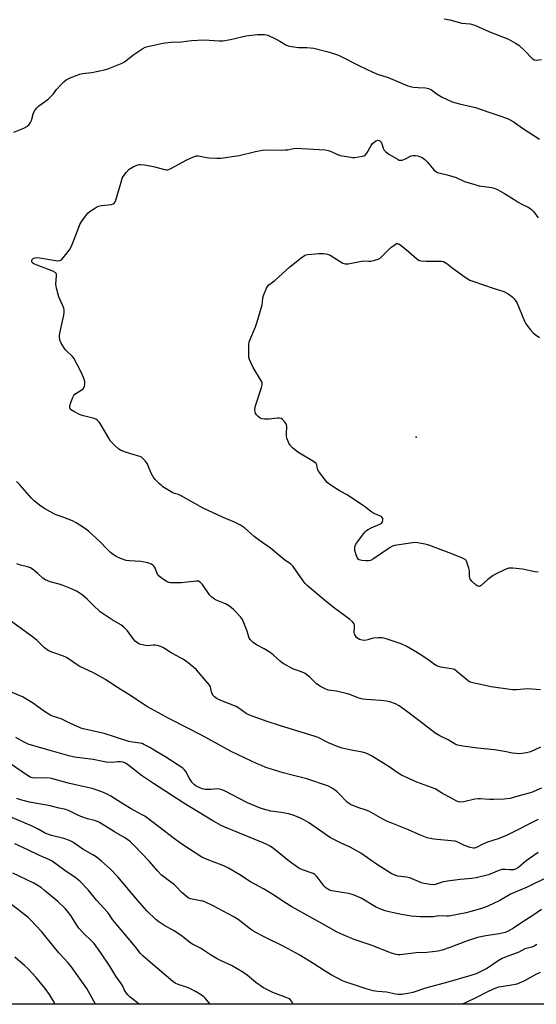
# Model space of a CAD drawing. Units: inches. Extents: x 1207772 to 1213771, y 565456 to 569456.
# Drawn here: x 1209978 to 1210202, y 565456 to 565883 of the extents above; entities that cross this region are included whole.
import ezdxf

# ---------------------------------------------------------------- set-up
doc = ezdxf.new("R2010")
doc.units = ezdxf.units.IN
doc.header["$MEASUREMENT"] = 0
for name, color, linetype in [('ELEV-Spot Elevation', 7, 'Continuous'), ('NTRL-Trees', 3, 'Continuous'), ('Undefined', 1, 'Continuous')]:
    doc.layers.add(name, color=color, linetype=linetype)

msp = doc.modelspace()

# ---------------------------------------------------------------- linework, layer by layer
at = {"layer": 'ELEV-Spot Elevation'}
msp.add_point((1210149.61, 565701.76, 540.76), dxfattribs=at)
at = {"layer": 'NTRL-Trees'}
msp.add_lwpolyline([(1210940.22, 565455.92), (1209811.83, 565456.03), (1209726.71, 565508.55), (1209519.56, 565670.33)], dxfattribs=at)
at = {"layer": 'Undefined'}
for points, elevation in [([(1210161.67, 565883.21), (1210164.18, 565882.66), (1210169.33, 565881.31), (1210172.96, 565880.92), (1210174.05, 565880.72), (1210175.04, 565880.36), (1210181.13, 565877.64), (1210189.62, 565874.32), (1210192.7, 565872.66), (1210194.12, 565871.69), (1210196.66, 565869.35), (1210199.93, 565865.97), (1210200.8, 565865.33), (1210201.54, 565865.17), (1210203.89, 565865.48)], 534), ([(1209975.13, 565834.06), (1209979.47, 565835.73), (1209980.7, 565836.42), (1209981.74, 565837.32), (1209982.38, 565838.2), (1209982.69, 565839.01), (1209983.66, 565842.43), (1209984.19, 565843.46), (1209985.06, 565844.64), (1209985.9, 565845.44), (1209988.86, 565847.41), (1209990.2, 565848.57), (1209992.26, 565850.67), (1209993.63, 565852.5), (1209995.41, 565854.49), (1209996.85, 565855.99), (1209997.75, 565856.71), (1209999.57, 565857.6), (1210003.74, 565859.23), (1210004.9, 565859.49), (1210008.95, 565859.94), (1210014.36, 565861.02), (1210016.26, 565861.59), (1210020.68, 565863.34), (1210022.04, 565863.92), (1210023.05, 565864.5), (1210027.17, 565867.64), (1210031.03, 565870.29), (1210032.06, 565870.81), (1210033.71, 565871.28), (1210036.54, 565871.83), (1210038.99, 565872.41), (1210040.66, 565872.69), (1210043.19, 565872.98), (1210047.75, 565873.18), (1210052.15, 565873.81), (1210057.44, 565874.04), (1210064.25, 565873.57), (1210065.71, 565873.59), (1210069.1, 565874.19), (1210073.91, 565875.4), (1210075.73, 565875.73), (1210080.82, 565876.35), (1210082.48, 565876.4), (1210083.86, 565876.34), (1210085.21, 565876.01), (1210088.59, 565874.46), (1210090.37, 565873.54), (1210093.06, 565871.88), (1210094.09, 565871.43), (1210095.48, 565871.15), (1210098.6, 565870.74), (1210102.11, 565870.7), (1210105.24, 565870.39), (1210110.87, 565869.05), (1210112.87, 565868.47), (1210115.39, 565867.55), (1210116.76, 565866.97), (1210124.77, 565862.9), (1210130.74, 565860.05), (1210132.86, 565859.22), (1210137.49, 565857.74), (1210145.93, 565854.12), (1210147.02, 565853.78), (1210148.43, 565853.56), (1210150.43, 565853.36), (1210153.58, 565853.18), (1210154.95, 565852.94), (1210156.17, 565852.38), (1210158.69, 565850.55), (1210160.89, 565849.24), (1210162.66, 565848.35), (1210165.24, 565847.22), (1210168.29, 565846.35), (1210175.37, 565844.73), (1210181.13, 565842.67), (1210185.01, 565841.43), (1210189.24, 565839.9), (1210190.34, 565839.43), (1210191.58, 565838.71), (1210195.68, 565835.82), (1210203.02, 565830.96)], 536), ([(1210203.47, 565592.26), (1210197.84, 565592.66), (1210196.31, 565592.59), (1210193.06, 565592.23), (1210191.36, 565592.25), (1210182.04, 565593.55), (1210174.16, 565595.28), (1210173.04, 565595.63), (1210172.06, 565596.19), (1210167.23, 565600.21), (1210166.12, 565601), (1210165.61, 565601.22), (1210164.76, 565601.43), (1210160.33, 565602.11), (1210159.27, 565602.41), (1210158.25, 565602.81), (1210157.46, 565603.27), (1210154.62, 565605.37), (1210150.9, 565607.81), (1210145.47, 565611.07), (1210143.03, 565612.25), (1210136.55, 565614.35), (1210134.84, 565614.73), (1210133.15, 565614.78), (1210131.18, 565614.66), (1210130.38, 565614.49), (1210128.66, 565613.87), (1210127.27, 565613.65), (1210126.14, 565613.77), (1210125.05, 565614.14), (1210124.33, 565614.52), (1210123.73, 565615), (1210123.2, 565615.68), (1210122.81, 565616.44), (1210122.69, 565617.22), (1210122.87, 565619.35), (1210122.86, 565620.13), (1210122.65, 565620.87), (1210122, 565621.77), (1210120.69, 565622.95), (1210114.22, 565627.69), (1210110.75, 565630.37), (1210102.24, 565637.48), (1210101.47, 565638.33), (1210100.59, 565639.49), (1210096.22, 565645.67), (1210095.67, 565646.34), (1210095.09, 565646.87), (1210092.59, 565648.54), (1210086.36, 565653.71), (1210081.56, 565656.99), (1210079.35, 565658.77), (1210075.06, 565662.45), (1210073.37, 565663.6), (1210070.84, 565665), (1210065.53, 565667.14), (1210057.15, 565671.07), (1210047.42, 565676.53), (1210046.44, 565676.93), (1210044.83, 565677.36), (1210044.04, 565677.71), (1210039.77, 565680.25), (1210039.08, 565680.78), (1210038.24, 565681.58), (1210036.41, 565683.48), (1210035.47, 565684.59), (1210034.79, 565685.83), (1210032.93, 565690.35), (1210032.09, 565691.51), (1210030.9, 565692.76), (1210030.45, 565693.09), (1210029.7, 565693.45), (1210025.87, 565694.56), (1210023.02, 565695.49), (1210021.36, 565696.11), (1210020.6, 565696.55), (1210018.84, 565698.13), (1210017.01, 565700.08), (1210016.21, 565701.32), (1210013.01, 565707), (1210012.19, 565708.22), (1210011.43, 565709.07), (1210010.69, 565709.53), (1210009.87, 565709.83), (1210005.3, 565711.02), (1210003.9, 565711.46), (1210001.06, 565712.89), (1210000.34, 565713.33), (1209999.72, 565713.83), (1209999.4, 565714.44), (1209999.33, 565714.9), (1209999.36, 565715.41), (1209999.74, 565716.82), (1210000.6, 565719.05), (1210001.03, 565719.8), (1210001.6, 565720.4), (1210004.74, 565722.43), (1210005.16, 565722.77), (1210005.49, 565723.17), (1210005.73, 565723.87), (1210005.82, 565724.67), (1210005.8, 565725.76), (1210005.66, 565726.56), (1210005.29, 565727.61), (1210004.36, 565729.64), (1210001.07, 565736.08), (1210000.36, 565736.97), (1209998.06, 565739.04), (1209997.36, 565739.84), (1209995.63, 565742.49), (1209995.26, 565743.25), (1209995.08, 565743.78), (1209994.91, 565745.52), (1209994.99, 565746.95), (1209996.71, 565754.75), (1209996.88, 565755.92), (1209996.89, 565756.8), (1209996.78, 565757.67), (1209996.5, 565758.48), (1209994.96, 565761.61), (1209994.53, 565762.69), (1209993.58, 565766.39), (1209993.34, 565768.13), (1209993.59, 565771.69), (1209993.55, 565772.25), (1209993.43, 565772.7), (1209993, 565773.25), (1209992.05, 565773.81), (1209985.13, 565776.31), (1209983.79, 565776.87), (1209983.34, 565777.16), (1209983.04, 565777.51), (1209982.88, 565777.9), (1209982.85, 565778.31), (1209983, 565778.75), (1209983.47, 565779.24), (1209984.12, 565779.55), (1209984.92, 565779.65), (1209986.4, 565779.5), (1209994.02, 565778.26), (1209995.06, 565778.34), (1209995.7, 565778.71), (1209997.03, 565780.24), (1209999.21, 565783.07), (1209999.86, 565784.05), (1210000.44, 565785.35), (1210002.65, 565791.28), (1210003.75, 565793.95), (1210004.62, 565795.42), (1210006.58, 565798.23), (1210007.28, 565799.01), (1210008.15, 565799.7), (1210010.56, 565801.22), (1210011.81, 565801.87), (1210013.17, 565802.21), (1210017.45, 565802.71), (1210018.23, 565802.93), (1210018.62, 565803.17), (1210019.05, 565803.76), (1210019.37, 565804.56), (1210021.85, 565813.3), (1210022.12, 565814.09), (1210022.48, 565814.84), (1210023.91, 565816.67), (1210025.13, 565817.91), (1210026.85, 565818.95), (1210028.92, 565819.91), (1210029.46, 565820.04), (1210030, 565820.07), (1210031.69, 565819.87), (1210035.65, 565819.14), (1210040.47, 565817.89), (1210041.3, 565817.75), (1210041.85, 565817.75), (1210042.64, 565817.98), (1210043.42, 565818.36), (1210050.09, 565822.05), (1210052.98, 565823.36), (1210054.32, 565823.76), (1210055.08, 565823.77), (1210055.85, 565823.67), (1210058.66, 565823.05), (1210059.83, 565822.89), (1210063.12, 565822.76), (1210064.91, 565822.8), (1210072.85, 565823.91), (1210079.86, 565825.71), (1210082.98, 565826.29), (1210084.74, 565826.38), (1210090.97, 565826.27), (1210092.76, 565826.3), (1210093.91, 565826.43), (1210096.42, 565826.89), (1210098.19, 565827.06), (1210099.97, 565827.01), (1210107.71, 565826.52), (1210110.07, 565826.3), (1210111.42, 565826.03), (1210112.48, 565825.72), (1210115.42, 565824.34), (1210116.69, 565823.89), (1210121.24, 565823.12), (1210122.09, 565823.04), (1210122.97, 565823.06), (1210126.2, 565823.57), (1210127.02, 565823.81), (1210127.5, 565824.06), (1210128.23, 565824.9), (1210130.05, 565828.21), (1210130.7, 565829.11), (1210131.55, 565829.88), (1210132.26, 565830.31), (1210133, 565830.5), (1210133.47, 565830.46), (1210133.85, 565830.27), (1210134.32, 565829.68), (1210134.65, 565828.92), (1210135.21, 565827.08), (1210135.75, 565826.17), (1210136.25, 565825.57), (1210137.66, 565824.55), (1210141.72, 565822.17), (1210142.23, 565821.95), (1210142.75, 565821.84), (1210143.55, 565821.95), (1210144.89, 565822.47), (1210147.41, 565823.69), (1210148.15, 565823.93), (1210149.27, 565823.97), (1210150.32, 565823.73), (1210152.11, 565823.01), (1210153.29, 565822.24), (1210154.29, 565821.23), (1210157.23, 565817.7), (1210158.12, 565816.97), (1210158.86, 565816.55), (1210159.91, 565816.21), (1210162.94, 565815.54), (1210165.52, 565814.83), (1210166.87, 565814.31), (1210170.54, 565812.63), (1210174.95, 565811.28), (1210176.93, 565810.81), (1210182.25, 565810.04), (1210183.33, 565809.74), (1210184.87, 565809.15), (1210187.94, 565807.45), (1210192.06, 565804.76), (1210193.83, 565803.69), (1210195.41, 565802.84), (1210198.21, 565801.52), (1210198.92, 565801.1), (1210199.59, 565800.54), (1210200.59, 565799.47), (1210202.5, 565796.82)], 538), ([(1210202.45, 565643.31), (1210201.07, 565643.48), (1210195.64, 565644.63), (1210191.49, 565644.97), (1210189.75, 565644.93), (1210188.91, 565644.68), (1210187.82, 565644.22), (1210184.3, 565642.57), (1210182.99, 565641.86), (1210180.67, 565640.02), (1210177.81, 565637.43), (1210177.37, 565637.13), (1210176.91, 565637), (1210176.24, 565637.18), (1210175.59, 565637.64), (1210173.92, 565639.19), (1210173.05, 565640.26), (1210172.83, 565640.75), (1210172.63, 565641.53), (1210172.63, 565643.87), (1210172.45, 565645.03), (1210171.61, 565647.57), (1210171.22, 565648.32), (1210170.85, 565648.71), (1210169.62, 565649.38), (1210165.01, 565651.22), (1210158.12, 565653.75), (1210155.44, 565654.81), (1210154.03, 565655.2), (1210150.29, 565655.94), (1210148.84, 565656.06), (1210147.09, 565655.87), (1210140.1, 565654.78), (1210139.27, 565654.53), (1210138.27, 565654.02), (1210131, 565649.04), (1210129.73, 565648.32), (1210128.9, 565648.14), (1210127.72, 565648.14), (1210125.94, 565648.3), (1210124.87, 565648.58), (1210124.47, 565648.89), (1210124.04, 565649.57), (1210123.4, 565651.19), (1210123, 565652.6), (1210122.94, 565653.14), (1210122.98, 565653.9), (1210123.16, 565654.64), (1210123.46, 565655.35), (1210124.25, 565656.56), (1210126.73, 565659.82), (1210127.46, 565660.72), (1210128.07, 565661.33), (1210128.77, 565661.8), (1210130.06, 565662.46), (1210133.82, 565664.03), (1210134.3, 565664.3), (1210134.68, 565664.63), (1210134.92, 565665.04), (1210135.08, 565665.75), (1210135.05, 565666.47), (1210134.86, 565666.9), (1210134.5, 565667.26), (1210134.04, 565667.52), (1210131.93, 565668.34), (1210130.78, 565668.99), (1210129.89, 565669.61), (1210127.56, 565671.47), (1210126.34, 565672.33), (1210119.63, 565676.73), (1210116.63, 565678.33), (1210115.38, 565679.09), (1210112.17, 565681.25), (1210111.04, 565682.18), (1210108.6, 565685.17), (1210107.21, 565687.07), (1210106.79, 565688.1), (1210106.53, 565689.77), (1210106.13, 565690.38), (1210105, 565691.2), (1210098.21, 565695.31), (1210095.92, 565697.22), (1210094.71, 565698.5), (1210094.31, 565699.23), (1210093.89, 565700.3), (1210093.54, 565701.39), (1210093.36, 565702.22), (1210093.33, 565703.35), (1210093.5, 565706.21), (1210093.35, 565707.29), (1210092.79, 565708.21), (1210091.62, 565709.42), (1210090.97, 565709.88), (1210090.22, 565710.07), (1210089.41, 565710.04), (1210085.75, 565709.59), (1210083.77, 565709.55), (1210082.68, 565709.67), (1210081.93, 565709.99), (1210081.03, 565710.69), (1210080.25, 565711.53), (1210079.85, 565712.25), (1210079.7, 565712.77), (1210079.6, 565713.59), (1210079.7, 565714.97), (1210082.43, 565723.35), (1210082.72, 565724.48), (1210082.76, 565725.3), (1210082.62, 565725.82), (1210082.26, 565726.57), (1210078.9, 565732.03), (1210077.84, 565734.17), (1210077.27, 565735.53), (1210077.06, 565736.37), (1210076.99, 565737.23), (1210077.06, 565742.17), (1210077.21, 565743.02), (1210077.49, 565743.85), (1210079.86, 565749.6), (1210080.64, 565751.82), (1210082.72, 565759.16), (1210082.95, 565760.31), (1210083.09, 565762.16), (1210083.35, 565763.24), (1210084.7, 565766.42), (1210085.13, 565767.15), (1210085.7, 565767.78), (1210088.24, 565769.77), (1210094.85, 565775.67), (1210099.73, 565779.61), (1210101.17, 565780.62), (1210101.71, 565780.83), (1210102.56, 565781.01), (1210107.34, 565781.4), (1210109.36, 565781.36), (1210111.06, 565781.17), (1210112.23, 565780.69), (1210117.79, 565777.28), (1210118.8, 565776.92), (1210120.02, 565776.89), (1210125.79, 565778.1), (1210126.93, 565778.2), (1210129.1, 565778.08), (1210129.93, 565778.12), (1210131.65, 565778.47), (1210133.03, 565778.9), (1210133.78, 565779.3), (1210134.44, 565779.86), (1210137.5, 565783.05), (1210138.57, 565784.04), (1210140.4, 565785.37), (1210141.1, 565785.69), (1210141.47, 565785.74), (1210142.08, 565785.56), (1210143.01, 565784.94), (1210146.2, 565782.3), (1210149.67, 565779.25), (1210150.57, 565778.57), (1210151.06, 565778.32), (1210151.59, 565778.17), (1210153.9, 565778.04), (1210159.75, 565778.16), (1210160.61, 565778.1), (1210161.39, 565777.88), (1210162.82, 565777.12), (1210165.08, 565775.29), (1210166.63, 565774.14), (1210170.87, 565771.14), (1210172.87, 565769.89), (1210174.52, 565769.24), (1210182.94, 565766.37), (1210187.52, 565764.93), (1210189.4, 565763.98), (1210191.06, 565762.82), (1210192.04, 565761.79), (1210193.17, 565760.11), (1210196.54, 565752.02), (1210197.07, 565750.99), (1210197.55, 565750.29), (1210199.19, 565748.31), (1210200.34, 565747.04), (1210201.22, 565746.3), (1210203.08, 565744.94)], 540), ([(1210203.53, 565567.47), (1210199.08, 565565.36), (1210197.37, 565564.92), (1210195.34, 565564.58), (1210194.18, 565564.55), (1210192.73, 565564.65), (1210191.28, 565564.83), (1210187.83, 565565.56), (1210183.59, 565566.24), (1210176.2, 565566.96), (1210169.81, 565567.84), (1210167.54, 565568.26), (1210166.5, 565568.68), (1210163.51, 565570.53), (1210159.76, 565572.35), (1210157.64, 565573.57), (1210151.25, 565578.56), (1210145.34, 565583.05), (1210142.19, 565585.27), (1210140.64, 565586.12), (1210138.1, 565587), (1210136.66, 565587.36), (1210134.29, 565587.6), (1210127.87, 565588.02), (1210126.46, 565588.22), (1210124.76, 565588.71), (1210120.87, 565590.18), (1210119.16, 565590.69), (1210114.96, 565591.73), (1210112.49, 565591.91), (1210111.46, 565592.07), (1210110.12, 565592.62), (1210107.79, 565593.88), (1210107.06, 565594.36), (1210106.39, 565594.92), (1210103.46, 565597.76), (1210101.4, 565599.29), (1210099.9, 565600.08), (1210097.22, 565600.97), (1210096.14, 565601.41), (1210091.94, 565603.62), (1210090.74, 565604.5), (1210087.65, 565607.33), (1210086.28, 565608.41), (1210083.66, 565610.06), (1210080.28, 565611.73), (1210078.93, 565612.73), (1210077.72, 565613.88), (1210077.15, 565614.72), (1210076.8, 565615.62), (1210076.28, 565617.71), (1210075.45, 565619.87), (1210074.19, 565622.78), (1210073.38, 565623.96), (1210070.35, 565627.09), (1210068.55, 565628.5), (1210066.84, 565629.53), (1210062.61, 565631.32), (1210061.61, 565631.92), (1210060.92, 565632.43), (1210059.96, 565633.51), (1210056.94, 565637.87), (1210055.95, 565638.9), (1210055.11, 565639.3), (1210054.32, 565639.4), (1210047.61, 565638.64), (1210043.82, 565638.57), (1210042.96, 565638.64), (1210042.42, 565638.78), (1210041.64, 565639.11), (1210040.4, 565639.82), (1210038.97, 565640.78), (1210038.1, 565641.49), (1210037.45, 565642.36), (1210036.31, 565644.96), (1210035.91, 565645.7), (1210035.42, 565646.28), (1210034.79, 565646.72), (1210033.19, 565647.26), (1210030.09, 565647.94), (1210025.18, 565648.19), (1210023.78, 565648.38), (1210021.28, 565649.21), (1210019.47, 565650.05), (1210018.09, 565650.95), (1210017.01, 565651.84), (1210015.39, 565653.39), (1210012.48, 565656.47), (1210007.39, 565661.04), (1210005.76, 565662.29), (1210002.09, 565664.62), (1210000.58, 565665.47), (1209996.81, 565666.97), (1209993, 565668.3), (1209991.94, 565668.78), (1209988.12, 565671.03), (1209986.22, 565672.34), (1209983.97, 565674.18), (1209982.69, 565675.36), (1209977.67, 565681.2), (1209976.26, 565682.64)], 536), ([(1210203.87, 565549.56), (1210199.65, 565547.78), (1210198.6, 565547.45), (1210195.25, 565546.61), (1210191.85, 565545.55), (1210190.22, 565545.16), (1210187.76, 565544.83), (1210183.07, 565544.68), (1210181.3, 565544.73), (1210177.42, 565545.01), (1210176.24, 565545.01), (1210175.07, 565544.83), (1210170.19, 565543.75), (1210168.56, 565543.62), (1210167.55, 565543.78), (1210166.85, 565544.11), (1210164.65, 565545.47), (1210160.99, 565547.28), (1210157.78, 565549.29), (1210149.8, 565552.24), (1210143.15, 565555.26), (1210141.71, 565556.14), (1210137.9, 565558.82), (1210130.21, 565563.61), (1210128.77, 565564.4), (1210127.71, 565564.78), (1210126.34, 565565.16), (1210121.37, 565566.07), (1210117.43, 565567.02), (1210115.78, 565567.5), (1210111.48, 565569.22), (1210107.03, 565571.56), (1210105.83, 565572.09), (1210090.23, 565576.72), (1210085.01, 565578.49), (1210078.91, 565580.68), (1210076.97, 565581.44), (1210075.9, 565581.95), (1210072.66, 565584.3), (1210071.44, 565585.05), (1210064.83, 565587.64), (1210063.25, 565588.4), (1210062.08, 565589.2), (1210061.32, 565589.97), (1210060.89, 565591), (1210060.58, 565592.72), (1210060.35, 565593.55), (1210059.94, 565594.28), (1210059.23, 565595.2), (1210054.26, 565600.97), (1210053.21, 565601.92), (1210049.9, 565604.6), (1210048.35, 565605.61), (1210042.91, 565608.63), (1210040.04, 565610.39), (1210039.07, 565610.87), (1210037.75, 565611.29), (1210036.4, 565611.55), (1210035.56, 565611.56), (1210033.3, 565611.34), (1210032.13, 565611.42), (1210030.1, 565611.89), (1210029.55, 565612.11), (1210028.83, 565612.52), (1210027.7, 565613.37), (1210026.92, 565614.15), (1210024.44, 565617.84), (1210022.66, 565619.6), (1210021.53, 565620.44), (1210017.76, 565622.66), (1210012.56, 565626.13), (1210009.34, 565629.06), (1210006.87, 565631.61), (1210004.65, 565633.5), (1210003.48, 565634.36), (1210002.2, 565635.06), (1210000.07, 565636.06), (1209996.47, 565637.5), (1209994.79, 565638.08), (1209990.87, 565639.11), (1209988.75, 565639.95), (1209987.6, 565640.73), (1209985.53, 565642.63), (1209983.73, 565644.16), (1209982.28, 565645.13), (1209980.95, 565645.63), (1209977.95, 565646.35), (1209976.43, 565646.88)], 534), ([(1210202.51, 565536), (1210189.09, 565529.28), (1210185.53, 565527.8), (1210180.05, 565526.07), (1210178.18, 565525.2), (1210175.41, 565523.69), (1210174.89, 565523.57), (1210174.35, 565523.54), (1210173, 565523.84), (1210170.58, 565524.75), (1210167.58, 565526.23), (1210166.48, 565526.61), (1210164.76, 565526.85), (1210157.21, 565527.47), (1210155.59, 565527.74), (1210154.35, 565528.14), (1210151.39, 565529.31), (1210145.59, 565531.81), (1210136.84, 565535.31), (1210135.05, 565536.15), (1210131.09, 565538.51), (1210129.03, 565539.63), (1210127.92, 565540.06), (1210124.21, 565541.18), (1210121.12, 565542.59), (1210120.16, 565543.17), (1210119.5, 565543.74), (1210116.24, 565547.23), (1210115.17, 565548.25), (1210113.55, 565549.34), (1210111.59, 565550.42), (1210102.17, 565553.62), (1210096.37, 565555.07), (1210091.88, 565556.33), (1210084.41, 565558.65), (1210082.47, 565559.4), (1210080.3, 565560.36), (1210075.45, 565562.58), (1210069.31, 565565.52), (1210056.46, 565572.61), (1210050.29, 565575.84), (1210042.54, 565579.65), (1210033.11, 565584.85), (1210031.27, 565585.97), (1210025.38, 565589.96), (1210018.95, 565593.98), (1210014.84, 565596.7), (1210009.61, 565599.56), (1210003.43, 565602.53), (1209997.88, 565606.25), (1209996.55, 565606.84), (1209991.53, 565608.6), (1209990, 565609.37), (1209988.37, 565610.5), (1209985.14, 565613.62), (1209983.78, 565614.75), (1209973.07, 565622.55)], 532), ([(1210202.42, 565521.74), (1210197.27, 565518.05), (1210193.88, 565515.18), (1210192.66, 565514.48), (1210191.82, 565514.27), (1210190.95, 565514.17), (1210190.08, 565514.19), (1210188.1, 565514.39), (1210186.78, 565514.3), (1210185.47, 565513.9), (1210180.97, 565512.12), (1210175.6, 565510.69), (1210173.77, 565510.42), (1210168.72, 565510.09), (1210163.14, 565509.26), (1210160.86, 565508.81), (1210157.36, 565507.77), (1210155.63, 565507.81), (1210153.03, 565508.24), (1210151.91, 565508.64), (1210146.78, 565510.79), (1210145.42, 565511.07), (1210141.62, 565511.5), (1210140.31, 565511.95), (1210138.78, 565512.67), (1210132.42, 565516.74), (1210125.63, 565521.44), (1210120.97, 565523.99), (1210116.82, 565525.87), (1210112.47, 565528.13), (1210110.51, 565529.42), (1210102.81, 565534.81), (1210100.85, 565535.91), (1210099.08, 565536.77), (1210095.83, 565537.99), (1210094.18, 565538.5), (1210090.97, 565539.1), (1210086.48, 565539.72), (1210083.33, 565540.51), (1210081.63, 565541.03), (1210076.41, 565543.23), (1210066.8, 565548.31), (1210065, 565549.1), (1210064.23, 565549.26), (1210063.44, 565549.31), (1210060.48, 565549), (1210058.15, 565549.11), (1210056.73, 565549.38), (1210054.88, 565550.15), (1210054.12, 565550.56), (1210053.47, 565551.04), (1210052.31, 565552.19), (1210051.08, 565554.05), (1210049.61, 565556.88), (1210048.94, 565557.74), (1210048.33, 565558.31), (1210040.62, 565563.34), (1210037.13, 565565.34), (1210034.01, 565567.32), (1210031.47, 565568.61), (1210030.68, 565568.93), (1210029.88, 565569.13), (1210026.59, 565569.53), (1210024.92, 565569.83), (1210018.78, 565571.92), (1210014.2, 565573.27), (1210004.52, 565575.55), (1209999.64, 565577.6), (1209995.57, 565579.75), (1209991.91, 565580.83), (1209991.09, 565581.16), (1209988.37, 565582.87), (1209983.17, 565586.66), (1209980.34, 565588.41), (1209978.78, 565589.19), (1209971.93, 565592.18)], 530), ([(1210205.86, 565510.62), (1210201.13, 565508.44), (1210197.64, 565506.69), (1210195.03, 565505.49), (1210190.55, 565503.68), (1210189.29, 565503.01), (1210185.82, 565500.94), (1210180.65, 565498.46), (1210178.83, 565497.68), (1210176.45, 565496.95), (1210171.26, 565495.59), (1210163.79, 565494.18), (1210162.65, 565494.08), (1210159.38, 565494.22), (1210156.98, 565493.89), (1210155.51, 565493.82), (1210151.38, 565493.86), (1210147.46, 565494.17), (1210143.22, 565494.88), (1210137.85, 565496), (1210136.18, 565496.44), (1210133.77, 565497.36), (1210131.94, 565498.17), (1210125.66, 565501.99), (1210122.75, 565503.23), (1210121.4, 565503.7), (1210120.26, 565503.97), (1210113.02, 565505.11), (1210112, 565505.43), (1210111.27, 565505.78), (1210110.39, 565506.42), (1210109.6, 565507.18), (1210108.74, 565508.25), (1210107.1, 565510.62), (1210106.37, 565511.42), (1210105.56, 565512.14), (1210104.85, 565512.57), (1210104.07, 565512.91), (1210100.33, 565514.16), (1210098.7, 565515.01), (1210094.7, 565517.87), (1210087.63, 565523.42), (1210086.22, 565524.41), (1210084.75, 565525.27), (1210083.21, 565525.98), (1210072.16, 565530.37), (1210066.56, 565532.73), (1210064.99, 565533.5), (1210061.38, 565535.46), (1210048.81, 565543.05), (1210040.54, 565548.53), (1210035.6, 565551.64), (1210030.44, 565555.18), (1210025.01, 565559.47), (1210023.52, 565560.39), (1210022.43, 565560.83), (1210021.32, 565561.03), (1210020.2, 565561), (1210017.85, 565560.74), (1210015.19, 565560.95), (1210013.72, 565561.16), (1210009.49, 565562.06), (1210001.45, 565563.09), (1209998.97, 565563.67), (1209991.78, 565565.62), (1209987.27, 565566.92), (1209981.3, 565568.77), (1209979.6, 565569.55), (1209975.98, 565571.61)], 528), ([(1210203.93, 565496.99), (1210200.14, 565494.42), (1210195.33, 565491.33), (1210191.81, 565488.86), (1210189.49, 565487.6), (1210188.15, 565487.03), (1210185.54, 565486.44), (1210179.84, 565485.61), (1210176.17, 565484.83), (1210171.37, 565483.33), (1210164.22, 565480.48), (1210160.85, 565479.44), (1210159.14, 565479.02), (1210154.2, 565478.44), (1210149.54, 565478.26), (1210142.63, 565477.3), (1210141.76, 565477.34), (1210140.89, 565477.49), (1210138.9, 565478.04), (1210130, 565481.57), (1210122.71, 565484.01), (1210117.94, 565485.98), (1210115.34, 565487.16), (1210108.7, 565491.01), (1210095.7, 565498.12), (1210092.19, 565500.3), (1210088.51, 565502.74), (1210083.31, 565505.93), (1210077.69, 565508.96), (1210073.14, 565511.98), (1210068.24, 565515), (1210066.22, 565515.94), (1210058.89, 565518.71), (1210056.62, 565519.75), (1210048.01, 565525.39), (1210044.71, 565527.64), (1210037.93, 565532.91), (1210031.85, 565537.45), (1210030.5, 565538.27), (1210025.99, 565540.72), (1210021.89, 565543.09), (1210017.22, 565546.11), (1210015.58, 565547.04), (1210013.31, 565547.97), (1210009.01, 565549.45), (1209999.24, 565551.71), (1209991.44, 565553.87), (1209989.76, 565554.07), (1209984.31, 565553.94), (1209983.22, 565554.07), (1209982.5, 565554.31), (1209981.06, 565555.12), (1209973.58, 565560.19)], 526), ([(1210201.96, 565481.91), (1210200.75, 565481.14), (1210199.69, 565480.74), (1210196.66, 565480.01), (1210194.04, 565478.56), (1210188.63, 565476.5), (1210186.82, 565475.74), (1210185.14, 565474.78), (1210180.54, 565471.56), (1210177.96, 565470.22), (1210175.58, 565469.11), (1210173.22, 565468.34), (1210163.28, 565465.5), (1210153.59, 565462.98), (1210148.17, 565461.1), (1210146.79, 565460.73), (1210143.36, 565460.19), (1210141.94, 565460.1), (1210140.56, 565460.31), (1210136.67, 565461.24), (1210132.92, 565461.41), (1210130.94, 565461.75), (1210127.85, 565462.6), (1210119.24, 565465.47), (1210117.68, 565466.16), (1210112.7, 565468.7), (1210110.06, 565470.28), (1210105.18, 565473.48), (1210098.8, 565477.36), (1210092.4, 565480.8), (1210083.89, 565485.02), (1210079.46, 565487.4), (1210077.75, 565488.51), (1210072.36, 565492.63), (1210070.15, 565494), (1210061.46, 565498.58), (1210057.88, 565500.28), (1210057.09, 565500.57), (1210056, 565500.85), (1210051.77, 565501.59), (1210051.21, 565501.75), (1210050.68, 565502.02), (1210049.76, 565502.73), (1210048.01, 565504.35), (1210045.55, 565506.92), (1210044.69, 565507.71), (1210042.66, 565509.36), (1210040.07, 565511.16), (1210039.19, 565511.94), (1210037.53, 565513.66), (1210033.76, 565517.92), (1210027.31, 565524.82), (1210025.7, 565526.39), (1210023.55, 565527.95), (1210018.7, 565530.64), (1210012.23, 565534.73), (1210010.7, 565535.39), (1210007.08, 565536.35), (1210004.15, 565537.4), (1210002.85, 565537.96), (1209999.03, 565539.86), (1209997.69, 565540.36), (1209994.73, 565541.01), (1209990.83, 565542), (1209981.86, 565543.61), (1209978.54, 565544.43), (1209976.36, 565545.1)], 524), ([(1210060.19, 565456.01), (1210058.26, 565458.5), (1210057.44, 565459.21), (1210056.47, 565459.89), (1210054.21, 565461.26), (1210051.41, 565462.79), (1210049.55, 565463.56), (1210046.3, 565464.51), (1210044.99, 565465.13), (1210044.02, 565465.76), (1210034.31, 565474.07), (1210031.07, 565476.91), (1210030.05, 565477.91), (1210027.74, 565480.91), (1210018.6, 565491.78), (1210017.92, 565492.67), (1210016.58, 565494.76), (1210015.84, 565495.75), (1210010.91, 565501.06), (1210007.25, 565505.49), (1210003.88, 565509.2), (1210003, 565509.95), (1210001.59, 565510.97), (1209997.74, 565513.54), (1209991.72, 565517.91), (1209989.96, 565518.88), (1209986.25, 565520.46), (1209981.16, 565522.91), (1209975.58, 565525.46)], 520), ([(1210029.38, 565456.01), (1210025.6, 565459.02), (1210024.56, 565460.01), (1210023.52, 565461.31), (1210023.09, 565462.03), (1210022.28, 565463.83), (1210021.65, 565464.96), (1210019.3, 565468.19), (1210016.68, 565472.48), (1210012.86, 565478.26), (1210009.88, 565482.25), (1210008.89, 565483.33), (1210005.33, 565486.82), (1210003.32, 565488.97), (1210002.06, 565490.72), (1209999.79, 565494.36), (1209998.26, 565496.41), (1209997.35, 565497.5), (1209994.19, 565500.51), (1209988.44, 565505.28), (1209987.04, 565506.36), (1209985.16, 565507.56), (1209983.69, 565508.4), (1209974.68, 565512.74)], 518), ([(1210010.43, 565456.01), (1210006.69, 565462.82), (1209999.91, 565472.3), (1209998.65, 565473.94), (1209994.65, 565478.24), (1209987.15, 565487.47), (1209982.48, 565492.37), (1209981.24, 565493.54), (1209979.33, 565495.15), (1209971.65, 565501.08)], 516), ([(1209992.95, 565456.02), (1209992.26, 565457.31), (1209990.5, 565460.16), (1209988.61, 565462.7), (1209984.71, 565467.54), (1209981.23, 565471.36), (1209979.75, 565472.77), (1209975.45, 565476.38)], 514)]:
    msp.add_lwpolyline(points, dxfattribs=dict(at, elevation=elevation))
for points in [[(1210096.16, 565456, 522), (1210095.52, 565457.23, 522), (1210095.03, 565457.85, 522), (1210094.48, 565458.28, 522), (1210093.24, 565458.85, 522), (1210087.34, 565461.03, 522), (1210083.31, 565463.04, 522), (1210079.97, 565465.37, 522), (1210076.21, 565468.55, 522), (1210074.36, 565469.91, 522), (1210069.46, 565472.69, 522), (1210064.76, 565474.91, 522), (1210063.25, 565475.7, 522), (1210060.3, 565477.39, 522), (1210055.97, 565480.25, 522), (1210052.54, 565481.96, 522), (1210051.38, 565482.77, 522), (1210048.29, 565485.28, 522), (1210045.95, 565486.91, 522), (1210044.26, 565487.98, 522), (1210040.19, 565490.25, 522), (1210037.94, 565491.73, 522), (1210036.73, 565492.7, 522), (1210032.79, 565496.51, 522), (1210028.76, 565501.06, 522), (1210020.22, 565511.21, 522), (1210017.01, 565514.49, 522), (1210013.1, 565518, 522), (1210010.77, 565519.8, 522), (1210009.3, 565520.75, 522), (1210004.99, 565523.18, 522), (1210000.68, 565526.19, 522), (1209999.16, 565526.94, 522), (1209996.79, 565527.87, 522), (1209991.42, 565529.15, 522), (1209989.36, 565529.82, 522), (1209988.39, 565530.3, 522), (1209985.6, 565531.88, 522), (1209982.73, 565533.34, 522), (1209971.72, 565537.86, 522)], [(1210203.29, 565469.69, 522), (1210201.43, 565468.8, 522), (1210196.2, 565465.88, 522), (1210193.16, 565464.65, 522), (1210190.17, 565464.02, 522), (1210185.26, 565463.29, 522), (1210183.63, 565462.82, 522), (1210180.54, 565461.37, 522), (1210175.1, 565458.55, 522), (1210171.77, 565457, 522), (1210169.52, 565456, 522)]]:
    msp.add_polyline3d(points, dxfattribs=at)

doc.saveas('drawing.dxf')
